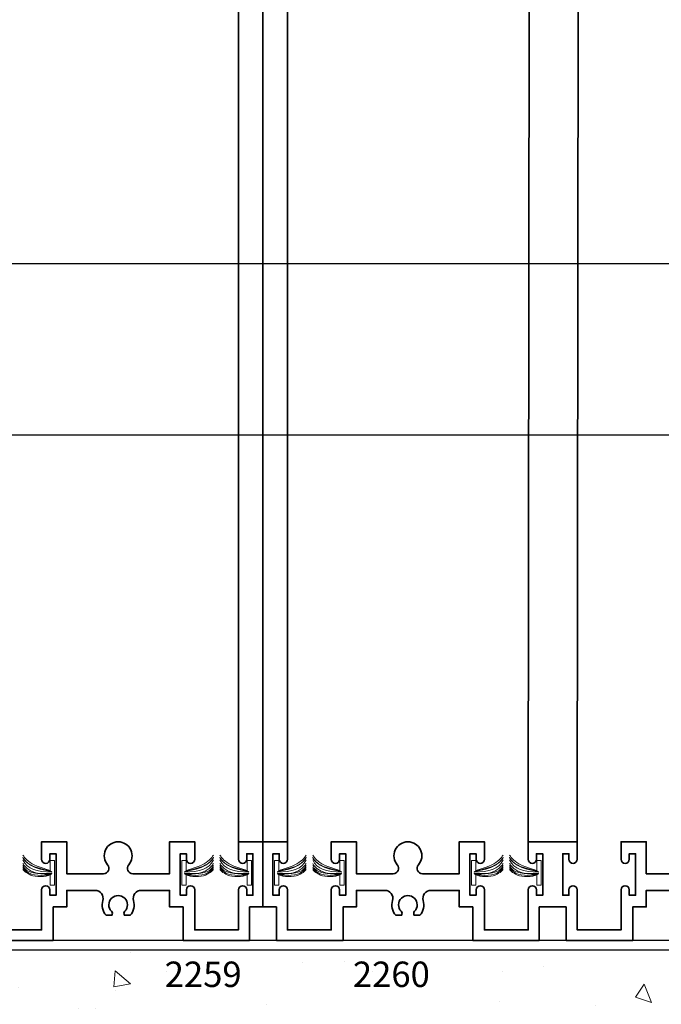
# Model space of a CAD drawing. Units: inches. Extents: x 10746 to 24807, y -8811 to -3137.
# Drawn here: x 11022 to 11027, y -3547 to -3540 of the extents above; entities that cross this region are included whole.
import ezdxf
from ezdxf import colors
from ezdxf.entities.mleader import LeaderData, LeaderLine
from ezdxf.math import Vec2, Vec3

# ---------------------------------------------------------------- set-up
doc = ezdxf.new("R2010")
doc.units = ezdxf.units.IN
doc.header["$LTSCALE"] = 0.5
doc.header["$MEASUREMENT"] = 0
doc.header["$PDSIZE"] = 1
doc.layers.get('Defpoints').update_dxf_attribs({"color": 251, "lineweight": 0})
for name, color, linetype, lineweight in [('By Others', 8, 'Continuous', 5), ('Dimensions', 7, 'Continuous', 13), ('PRLFrame', 134, 'Continuous', 35), ('PRLSetting', 6, 'Continuous', 20), ('Text', 252, 'Continuous', 30)]:
    doc.layers.add(name, color=color, linetype=linetype, lineweight=lineweight)
doc.layers.add('stainless steel', color=252, linetype='Continuous')
doc.styles.get("Standard").update_dxf_attribs({"font": 'arial.ttf'})
doc.dimstyles.new('PRL$0', dxfattribs={"dimtxt": 0.125, "dimasz": 0.125, "dimexe": 0.125, "dimexo": 0.0625, "dimgap": 0.0625, "dimtad": 1, "dimdec": 4, "dimzin": 3, "dimdsep": 46, "dimlunit": 4, "dimtxsty": 'Standard', "dimblk": 'ARCHTICK', "dimcen": 0, "dimclrd": 256, "dimclre": 256, "dimclrt": 256, "dimazin": 0, "dimtfac": 1, "dimtdec": 4, "dimtofl": 0, "dimtmove": 0, "dimatfit": 3, "dimfxl": 0.125, "dimtfill": 1, "dimfrac": 2, "dimtolj": 1, "dimtzin": 0, "dimlwd": -1, "dimlwe": -1, "dimarcsym": 0})

# ---------------------------------------------------------------- blocks, each defined once
blk = doc.blocks.new('_ArchTick')
at = {"color": 0, "linetype": 'ByBlock', "const_width": 0.15}
blk.add_lwpolyline([(-0.5, -0.5), (0.5, 0.5)], dxfattribs=at)
blk = doc.blocks.new('*D49')
at = {"layer": 'Defpoints', "color": 0, "transparency": 16777216}
for p in [(11019.9463, -3546.0684), (11030.8379, -3546.0684), (11030.8379, -3550.0056)]:
    blk.add_point(p, dxfattribs=at)
at = {"layer": 'Dimensions', "transparency": 16777216}
for p, q in [((11019.9463, -3546.1934), (11019.9463, -3550.2556)), ((11030.8379, -3546.1934), (11030.8379, -3550.2556)), ((11019.9463, -3550.0056), (11030.8379, -3550.0056))]:
    blk.add_line(p, q, dxfattribs=at)
at = {"layer": 'Dimensions', "transparency": 16777216, "xscale": 0.25, "yscale": 0.25, "zscale": 0.25, "rotation": 180}
blk.add_blockref('_ArchTick', (11019.9463, -3550.0056), dxfattribs=at)
at = {"layer": 'Dimensions', "transparency": 16777216, "xscale": 0.25, "yscale": 0.25, "zscale": 0.25}
blk.add_blockref('_ArchTick', (11030.8379, -3550.0056), dxfattribs=at)
at = {"layer": 'Dimensions', "transparency": 16777216, "insert": (11025.3921, -3549.7514), "char_height": 0.25, "attachment_point": 5, "bg_fill": 3, "box_fill_scale": 1.25, "bg_fill_color": 256, "bg_fill_true_color": 13158600, "bg_fill_transparency": 0}
blk.add_mtext('\\A1;10 7/8"', dxfattribs=at)
blk = doc.blocks.new('*D50')
at = {"layer": 'Defpoints', "color": 0, "transparency": 16777216}
for p in [(11030.8379, -3546.0684), (11018.3213, -3546.8104), (11030.8379, -3551.024)]:
    blk.add_point(p, dxfattribs=at)
at = {"layer": 'Dimensions', "transparency": 16777216}
for p, q in [((11030.8379, -3546.1934), (11030.8379, -3551.274)), ((11018.3213, -3546.9354), (11018.3213, -3551.274)), ((11018.3213, -3551.024), (11030.8379, -3551.024))]:
    blk.add_line(p, q, dxfattribs=at)
at = {"layer": 'Dimensions', "transparency": 16777216, "xscale": 0.25, "yscale": 0.25, "zscale": 0.25, "rotation": 180}
blk.add_blockref('_ArchTick', (11018.3213, -3551.024), dxfattribs=at)
at = {"layer": 'Dimensions', "transparency": 16777216, "xscale": 0.25, "yscale": 0.25, "zscale": 0.25}
blk.add_blockref('_ArchTick', (11030.8379, -3551.024), dxfattribs=at)
at = {"layer": 'Dimensions', "transparency": 16777216, "insert": (11024.5796, -3550.7698), "char_height": 0.25, "attachment_point": 5, "bg_fill": 3, "box_fill_scale": 1.25, "bg_fill_color": 256, "bg_fill_true_color": 13158600, "bg_fill_transparency": 0}
blk.add_mtext('\\A1;1\'-0 1/2"', dxfattribs=at)

msp = doc.modelspace()

# ---------------------------------------------------------------- hatches: boundary and pattern name
at = {"layer": 'By Others'}
h = msp.add_hatch(dxfattribs=at)
h.set_pattern_fill('AR-CONC', color=256, scale=0.2, angle=-90)
h.set_pattern_definition([(320, (15431.6747, 8845.036), (-0.12550427, -1.43452037), [0.15, -1.65]), (265, (15431.6747, 8845.036), (1.50438427, 0.27750267), [0.12, -1.32]), (10.451444, (15431.6642, 8844.9164), (1.37887998, -1.1570177), [0.12748038, -1.40228422]), (316.1842, (15432.0747, 8845.036), (-0.33103856, -2.13448266), [0.225, -2.475]), (6.635635, (15432.047, 8844.858), (1.9482372, -1.8693239), [0.1912207, -2.10342752]), (261.184164, (15432.0747, 8845.036), (1.9482372, -1.8693239), [0.18, -1.98]), (291, (15431.9747, 8844.836), (-0.80523778, -1.1938141), [0.15, -1.65]), (236, (15431.9747, 8844.836), (1.45030009, -0.48663066), [0.12, -1.32]), (341.451445, (15431.9076, 8844.7365), (0.6450623, -1.68044475), [0.12748038, -1.40228422]), (307.5, (15431.6747, 8845.03596), (0.665787708, -0.02431971), [0, -1.304, 0, -1.34, 0, -1.325]), (277.5, (15431.6747, 8845.03596), (0.788823424, -0.526139075), [0, -0.764, 0, -1.274, 0, -0.505]), (237.5, (15431.6747, 8845.48196), (-0.045109743, -1.067644872), [0, -0.5, 0, -1.56, 0, -2.07]), (227.5, (15431.6747, 8845.682), (0.200209965, -1.16637234), [0, -0.65, 0, -1.036, 0, -1.47])])
h.paths.add_polyline_path([(11032.36645, -3546.88137), (11032.36645, -3548.77634), (11017.27641, -3548.77634), (11017.27641, -3546.88137)])

# ---------------------------------------------------------------- linework, layer by layer
msp.add_lwpolyline([(11032.36645, -3546.88137), (11032.36645, -3548.77634), (11017.27641, -3548.77634), (11017.27641, -3546.88137)], close=True, dxfattribs=at)
at = {"layer": 'stainless steel'}
msp.add_lwpolyline([(11030.82221, -3546.88137, 0.4147461), (11030.9009, -3546.80267), (11030.9009, -3546.14137, -1), (11030.9109, -3546.14137), (11030.9109, -3546.86137), (11030.9109, -3546.88137), (11030.9739, -3546.88137), (11030.9739, -3546.14137, 1), (11030.8379, -3546.14137), (11030.8379, -3546.80274, -0.9117872), (11030.82228, -3546.81037), (11018.31951, -3546.81037), (11018.31951, -3546.88137), (11030.82221, -3546.88137)], format="xyb", dxfattribs=at)

# ---------------------------------------------------------------- texts
at = {"layer": 'Text', "lineweight": -3}
msp.add_text('2259', height=0.191097, dxfattribs=at).set_placement((11023.56379, -3547.16019))

# ---------------------------------------------------------------- leaders
at = {"layer": 'Text'}
ml = msp.add_multileader_mtext('Standard', dxfattribs=at)
ml.set_content('{\\f@Arial Unicode MS|b0|i0|c0|p34;GASKET FOR (1 1/8" GLASS)\\PPART# BL-4514}', color=256)
ml.set_leader_properties()
ml.build(insert=Vec2(0, 0))
ml.multileader.update_dxf_attribs({"dogleg_length": 3.02338, "arrow_head_size": 0.25, "scale": 2})
ctx = ml.context
ctx.base_point, ctx.scale, ctx.char_height, ctx.arrow_head_size, ctx.landing_gap_size, ctx.plane_origin = Vec3(11031.42937, -3541.71783), 2, 0.25, 0.25, 0.125, Vec3(11022.74498, -3542.40143)
notes = []
notes.append((ctx, [(0, (1, 1, 0), (11021.61483, -3541.71783), (1, 0), 9.81454, [(0, [(11021.61483, -3542.80546)], 0, [])])]))
ctx.mtext.insert, ctx.mtext.width, ctx.mtext.flow_direction = Vec3(11031.55437, -3541.5907), 7.8466001, 5
ml = msp.add_multileader_mtext('Standard', dxfattribs=at)
ml.set_content('\\A1;{\\f@Arial Unicode MS|b0|i0|c0|p34;1-1/2" x 5-1/8" (FIXED PANEL)\\PBOTTOM RAIL \\P6063-T5 ALUMINUM WITH  628 / \\PCLEAR ANODIZED FINISH}', color=256)
ml.set_leader_properties()
ml.build(insert=Vec2(0, 0))
ml.multileader.update_dxf_attribs({"dogleg_length": 0.20396, "arrow_head_size": 0.25, "scale": 2})
ctx = ml.context
ctx.base_point, ctx.scale, ctx.char_height, ctx.arrow_head_size, ctx.landing_gap_size, ctx.plane_origin = Vec3(11031.42937, -3543.00874), 2, 0.25, 0.25, 0.125, Vec3(11028.82319, -3545.72593)
notes.append((ctx, [(0, (1, 1, 0), (11025.54877, -3543.00874), (1, 0), 5.8806, [(0, [(11021.8006, -3543.00874)], 0, [])])]))
ctx.mtext.insert, ctx.mtext.width, ctx.mtext.flow_direction = Vec3(11031.55437, -3542.88161), 8.3674539, 5
for ctx, leaders in notes:
    for number, flags, end, landing, length, lines in leaders:
        leader = LeaderData()
        leader.index, (leader.has_last_leader_line, leader.has_dogleg_vector, leader.attachment_direction) = number, flags
        leader.last_leader_point, leader.dogleg_vector, leader.dogleg_length = Vec3(end), Vec3(landing), length
        for number, points, colour, breaks in lines:
            line = LeaderLine()
            line.index, line.vertices, line.color, line.breaks = number, Vec3.list(points), colors.encode_raw_color(colour), breaks
            leader.lines.append(line)
        ctx.leaders.append(leader)

# ---------------------------------------------------------------- next in the draw order: dimensions: what is measured, and where the dimension line sits
at = {"layer": 'Dimensions'}
dim = msp.add_linear_dim(base=(11030.8379, -3550.00563), p1=(11019.94632, -3546.06837), p2=(11030.8379, -3546.06837), dimstyle='PRL$0', dxfattribs=at)
dim.commit()
dim.dimension.update_dxf_attribs({"geometry": '*D49', "text_midpoint": (11025.39211, -3549.75136)})

# ---------------------------------------------------------------- next in the draw order: dimensions: what is measured, and where the dimension line sits
dim = msp.add_linear_dim(base=(11030.8379, -3551.02404), p1=(11018.32132, -3546.81037), p2=(11030.8379, -3546.06837), dimstyle='PRL$0', dxfattribs=at)
dim.commit()
dim.dimension.update_dxf_attribs({"geometry": '*D50', "text_midpoint": (11024.57961, -3550.76978)})

# ---------------------------------------------------------------- next in the draw order: linework, layer by layer
at = {"layer": 'PRLFrame'}
for p, q in [((11024.11864, -3546.06837), (11024.11864, -3533.11269)), ((11024.30295, -3546.06837), (11024.30295, -3533.11269)), ((11024.48696, -3546.06837), (11024.48696, -3533.11269)), ((11026.29696, -3546.06837), (11026.31407, -3533.11585)), ((11026.66528, -3546.06837), (11026.68239, -3533.11633))]:
    msp.add_line(p, q, dxfattribs=at)
for points in [[(11022.30864, -3546.73037), (11022.63845, -3546.73037), (11022.63845, -3546.42937, -1), (11022.70045, -3546.42937), (11022.70045, -3546.47037), (11022.74745, -3546.47037), (11022.74745, -3546.15837), (11022.70045, -3546.15837), (11022.70045, -3546.19937, -1), (11022.63845, -3546.19937), (11022.63845, -3546.06837), (11022.82745, -3546.06837), (11022.82745, -3546.30837), (11023.10441, -3546.30837, 0.6428067), (11023.13463, -3546.24216, -0.6428067), (11023.21395, -3546.06837, -0.6428067), (11023.29328, -3546.24216, 0.6428067), (11023.3235, -3546.30837), (11023.60045, -3546.30837), (11023.60045, -3546.06837), (11023.78945, -3546.06837), (11023.78945, -3546.19937, -1), (11023.72745, -3546.19937), (11023.72745, -3546.15837), (11023.68045, -3546.15837), (11023.68045, -3546.47037), (11023.72745, -3546.47037), (11023.72745, -3546.42937, -1), (11023.78945, -3546.42937), (11023.78945, -3546.73037), (11024.11864, -3546.73037), (11024.11864, -3546.42937, -1), (11024.18064, -3546.42937), (11024.18064, -3546.47037), (11024.22764, -3546.47037), (11024.22764, -3546.15837), (11024.18064, -3546.15837), (11024.18064, -3546.19937, -1), (11024.11864, -3546.19937), (11024.11864, -3546.06837), (11024.30295, -3546.06837), (11024.30295, -3546.55837), (11024.20215, -3546.55837), (11024.20215, -3546.73037), (11024.20215, -3546.81037), (11023.70145, -3546.81037), (11023.70145, -3546.55837), (11023.60045, -3546.55837), (11023.60045, -3546.43337), (11023.38713, -3546.43337, 0.4976306), (11023.3294, -3546.50973, -0.2526683), (11023.30466, -3546.62102), (11023.26116, -3546.62102, -0.3382016), (11023.26452, -3546.59085, 2.3412099), (11023.16338, -3546.59085, -0.3382016), (11023.16675, -3546.62102), (11023.12324, -3546.62102, -0.2526683), (11023.0985, -3546.50973, 0.4976306), (11023.04077, -3546.43337), (11022.82745, -3546.43337), (11022.82745, -3546.55837), (11022.72645, -3546.55837), (11022.72645, -3546.81037), (11022.2256, -3546.81037)], [(11027.39741, -3546.43337), (11027.18409, -3546.43337), (11027.18409, -3546.55837), (11027.08309, -3546.55837), (11027.08309, -3546.81037), (11026.58224, -3546.81037), (11026.58224, -3546.73037), (11026.58224, -3546.55837), (11026.48127, -3546.55837), (11026.38047, -3546.55837), (11026.38047, -3546.73037), (11026.38047, -3546.81037), (11025.87977, -3546.81037), (11025.87977, -3546.55837), (11025.77877, -3546.55837), (11025.77877, -3546.43337), (11025.56545, -3546.43337, 0.4976306), (11025.50772, -3546.50973, -0.2526683), (11025.48298, -3546.62102), (11025.43947, -3546.62102, -0.3382016), (11025.44284, -3546.59085, 2.3412099), (11025.3417, -3546.59085, -0.3382016), (11025.34506, -3546.62102), (11025.30156, -3546.62102, -0.2526683), (11025.27682, -3546.50973, 0.4976306), (11025.21909, -3546.43337), (11025.00577, -3546.43337), (11025.00577, -3546.55837), (11024.90477, -3546.55837), (11024.90477, -3546.81037), (11024.40392, -3546.81037), (11024.40392, -3546.73037), (11024.40392, -3546.55837), (11024.30295, -3546.55837), (11024.30295, -3546.06837), (11024.48696, -3546.06837), (11024.48696, -3546.19937, -1), (11024.42496, -3546.19937), (11024.42496, -3546.15837), (11024.37796, -3546.15837), (11024.37796, -3546.47037), (11024.42496, -3546.47037), (11024.42496, -3546.42937, -1), (11024.48696, -3546.42937), (11024.48696, -3546.73037), (11024.81677, -3546.73037), (11024.81677, -3546.42937, -1), (11024.87877, -3546.42937), (11024.87877, -3546.47037), (11024.92577, -3546.47037), (11024.92577, -3546.15837), (11024.87877, -3546.15837), (11024.87877, -3546.19937, -1), (11024.81677, -3546.19937), (11024.81677, -3546.06837), (11025.00577, -3546.06837), (11025.00577, -3546.30837), (11025.28272, -3546.30837, 0.6428067), (11025.31294, -3546.24216, -0.6428067), (11025.39227, -3546.06837, -0.6428067), (11025.47159, -3546.24216, 0.6428067), (11025.50181, -3546.30837), (11025.77877, -3546.30837), (11025.77877, -3546.06837), (11025.96777, -3546.06837), (11025.96777, -3546.19937, -1), (11025.90577, -3546.19937), (11025.90577, -3546.15837), (11025.85877, -3546.15837), (11025.85877, -3546.47037), (11025.90577, -3546.47037), (11025.90577, -3546.42937, -1), (11025.96777, -3546.42937), (11025.96777, -3546.73037), (11026.29696, -3546.73037), (11026.29696, -3546.42937, -1), (11026.35896, -3546.42937), (11026.35896, -3546.47037), (11026.40596, -3546.47037), (11026.40596, -3546.15837), (11026.35896, -3546.15837), (11026.35896, -3546.19937, -1), (11026.29696, -3546.19937), (11026.29696, -3546.06837), (11026.48127, -3546.06837), (11026.66528, -3546.06837), (11026.66528, -3546.19937, -1), (11026.60328, -3546.19937), (11026.60328, -3546.15837), (11026.55628, -3546.15837), (11026.55628, -3546.47037), (11026.60328, -3546.47037), (11026.60328, -3546.42937, -1), (11026.66528, -3546.42937), (11026.66528, -3546.73037), (11026.99509, -3546.73037), (11026.99509, -3546.42937, -1), (11027.05709, -3546.42937), (11027.05709, -3546.47037), (11027.10409, -3546.47037), (11027.10409, -3546.15837), (11027.05709, -3546.15837), (11027.05709, -3546.19937, -1), (11026.99509, -3546.19937), (11026.99509, -3546.06837), (11027.18409, -3546.06837), (11027.18409, -3546.30837), (11027.46104, -3546.30837, 0.6428067)]]:
    msp.add_lwpolyline(points, format="xyb", dxfattribs=at)
at = {"layer": 'PRLSetting'}
for points in [[(11022.70352, -3546.29687), (11022.70352, -3546.20837), (11022.73477, -3546.20837), (11022.73477, -3546.39537), (11022.70352, -3546.39537), (11022.70352, -3546.30687)], [(11023.72438, -3546.29687), (11023.72438, -3546.20837), (11023.69313, -3546.20837), (11023.69313, -3546.39537), (11023.72438, -3546.39537), (11023.72438, -3546.30687)], [(11024.18433, -3546.29687), (11024.18433, -3546.20837), (11024.21558, -3546.20837), (11024.21558, -3546.39537), (11024.18433, -3546.39537), (11024.18433, -3546.30687)], [(11024.42189, -3546.29687), (11024.42189, -3546.20837), (11024.39064, -3546.20837), (11024.39064, -3546.39537), (11024.42189, -3546.39537), (11024.42189, -3546.30687)], [(11024.88184, -3546.29687), (11024.88184, -3546.20837), (11024.91309, -3546.20837), (11024.91309, -3546.39537), (11024.88184, -3546.39537), (11024.88184, -3546.30687)], [(11025.9027, -3546.29687), (11025.9027, -3546.20837), (11025.87145, -3546.20837), (11025.87145, -3546.39537), (11025.9027, -3546.39537), (11025.9027, -3546.30687)], [(11026.36264, -3546.29687), (11026.36264, -3546.20837), (11026.39389, -3546.20837), (11026.39389, -3546.39537), (11026.36264, -3546.39537), (11026.36264, -3546.30687)]]:
    msp.add_lwpolyline(points, dxfattribs=at)
for points, knots in [([(11022.71453, -3546.29687), (11022.71703, -3546.28243), (11022.56928, -3546.25524), (11022.51186, -3546.19084), (11022.49811, -3546.16824)], [0, 0, 0, 0, 0.13391268, 0.24589349, 0.24589349, 0.24589349, 0.24589349]), ([(11022.71453, -3546.29687), (11022.72081, -3546.28787), (11022.539, -3546.27764), (11022.4997, -3546.18722), (11022.49811, -3546.184)], [0, 0, 0, 0, 0.23354474, 0.24309557, 0.24309557, 0.24309557, 0.24309557]), ([(11022.71453, -3546.29687), (11022.70947, -3546.28531), (11022.56079, -3546.26687), (11022.50786, -3546.20463), (11022.49811, -3546.18717)], [0, 0, 0, 0, 0.15363574, 0.23571842, 0.23571842, 0.23571842, 0.23571842]), ([(11023.71337, -3546.29687), (11023.70709, -3546.28787), (11023.88891, -3546.27764), (11023.9282, -3546.18722), (11023.9298, -3546.184)], [0, 0, 0, 0, 0.23354474, 0.24309557, 0.24309557, 0.24309557, 0.24309557]), ([(11023.71337, -3546.29687), (11023.71087, -3546.28243), (11023.85862, -3546.25524), (11023.91604, -3546.19084), (11023.9298, -3546.16824)], [0, 0, 0, 0, 0.13391268, 0.24589349, 0.24589349, 0.24589349, 0.24589349]), ([(11023.71337, -3546.29687), (11023.71844, -3546.28531), (11023.86711, -3546.26687), (11023.92005, -3546.20463), (11023.9298, -3546.18717)], [0, 0, 0, 0, 0.15363574, 0.23571842, 0.23571842, 0.23571842, 0.23571842]), ([(11024.19534, -3546.29687), (11024.19784, -3546.28243), (11024.05009, -3546.25524), (11023.99267, -3546.19084), (11023.97892, -3546.16824)], [0, 0, 0, 0, 0.13391268, 0.24589349, 0.24589349, 0.24589349, 0.24589349]), ([(11024.19534, -3546.29687), (11024.20162, -3546.28787), (11024.0198, -3546.27764), (11023.98051, -3546.18722), (11023.97892, -3546.184)], [0, 0, 0, 0, 0.23354474, 0.24309557, 0.24309557, 0.24309557, 0.24309557]), ([(11024.19534, -3546.29687), (11024.19028, -3546.28531), (11024.0416, -3546.26687), (11023.98866, -3546.20463), (11023.97892, -3546.18717)], [0, 0, 0, 0, 0.15363574, 0.23571842, 0.23571842, 0.23571842, 0.23571842]), ([(11024.41088, -3546.29687), (11024.4046, -3546.28787), (11024.58642, -3546.27764), (11024.62571, -3546.18722), (11024.62731, -3546.184)], [0, 0, 0, 0, 0.23354474, 0.24309557, 0.24309557, 0.24309557, 0.24309557]), ([(11024.41088, -3546.29687), (11024.40838, -3546.28243), (11024.55613, -3546.25524), (11024.61355, -3546.19084), (11024.62731, -3546.16824)], [0, 0, 0, 0, 0.13391268, 0.24589349, 0.24589349, 0.24589349, 0.24589349]), ([(11024.41088, -3546.29687), (11024.41595, -3546.28531), (11024.56462, -3546.26687), (11024.61756, -3546.20463), (11024.62731, -3546.18717)], [0, 0, 0, 0, 0.15363574, 0.23571842, 0.23571842, 0.23571842, 0.23571842]), ([(11024.89285, -3546.29687), (11024.89535, -3546.28243), (11024.7476, -3546.25524), (11024.69018, -3546.19084), (11024.67642, -3546.16824)], [0, 0, 0, 0, 0.13391268, 0.24589349, 0.24589349, 0.24589349, 0.24589349]), ([(11024.89285, -3546.29687), (11024.89913, -3546.28787), (11024.71731, -3546.27764), (11024.67802, -3546.18722), (11024.67642, -3546.184)], [0, 0, 0, 0, 0.23354474, 0.24309557, 0.24309557, 0.24309557, 0.24309557]), ([(11024.89285, -3546.29687), (11024.88778, -3546.28531), (11024.73911, -3546.26687), (11024.68617, -3546.20463), (11024.67642, -3546.18717)], [0, 0, 0, 0, 0.15363574, 0.23571842, 0.23571842, 0.23571842, 0.23571842]), ([(11025.89169, -3546.29687), (11025.88541, -3546.28787), (11026.06722, -3546.27764), (11026.10652, -3546.18722), (11026.10811, -3546.184)], [0, 0, 0, 0, 0.23354474, 0.24309557, 0.24309557, 0.24309557, 0.24309557]), ([(11025.89169, -3546.29687), (11025.88919, -3546.28243), (11026.03694, -3546.25524), (11026.09436, -3546.19084), (11026.10811, -3546.16824)], [0, 0, 0, 0, 0.13391268, 0.24589349, 0.24589349, 0.24589349, 0.24589349]), ([(11025.89169, -3546.29687), (11025.89675, -3546.28531), (11026.04543, -3546.26687), (11026.09836, -3546.20463), (11026.10811, -3546.18717)], [0, 0, 0, 0, 0.15363574, 0.23571842, 0.23571842, 0.23571842, 0.23571842]), ([(11026.37366, -3546.29687), (11026.37616, -3546.28243), (11026.22841, -3546.25524), (11026.17098, -3546.19084), (11026.15723, -3546.16824)], [0, 0, 0, 0, 0.13391268, 0.24589349, 0.24589349, 0.24589349, 0.24589349]), ([(11026.37366, -3546.29687), (11026.37994, -3546.28787), (11026.19812, -3546.27764), (11026.15883, -3546.18722), (11026.15723, -3546.184)], [0, 0, 0, 0, 0.23354474, 0.24309557, 0.24309557, 0.24309557, 0.24309557]), ([(11026.37366, -3546.29687), (11026.36859, -3546.28531), (11026.21992, -3546.26687), (11026.16698, -3546.20463), (11026.15723, -3546.18717)], [0, 0, 0, 0, 0.15363574, 0.23571842, 0.23571842, 0.23571842, 0.23571842]), ([(11022.71453, -3546.30687), (11022.72081, -3546.31587), (11022.54918, -3546.32532), (11022.50055, -3546.23541), (11022.49811, -3546.23173)], [0, 0, 0, 0, 0.23354474, 0.24531522, 0.24531522, 0.24531522, 0.24531522]), ([(11022.71453, -3546.30687), (11022.70947, -3546.31842), (11022.56549, -3546.3368), (11022.50873, -3546.27869), (11022.49811, -3546.2618)], [0, 0, 0, 0, 0.15363574, 0.24430096, 0.24430096, 0.24430096, 0.24430096]), ([(11022.71453, -3546.30687), (11022.71703, -3546.3213), (11022.57468, -3546.34858), (11022.51313, -3546.29359), (11022.49811, -3546.27606)], [0, 0, 0, 0, 0.13391268, 0.25307654, 0.25307654, 0.25307654, 0.25307654]), ([(11023.71337, -3546.30687), (11023.70709, -3546.31587), (11023.87872, -3546.32532), (11023.92735, -3546.23541), (11023.9298, -3546.23173)], [0, 0, 0, 0, 0.23354474, 0.24531522, 0.24531522, 0.24531522, 0.24531522]), ([(11023.71337, -3546.30687), (11023.71087, -3546.3213), (11023.85323, -3546.34858), (11023.91478, -3546.29359), (11023.9298, -3546.27606)], [0, 0, 0, 0, 0.13391268, 0.25307654, 0.25307654, 0.25307654, 0.25307654]), ([(11023.71337, -3546.30687), (11023.71844, -3546.31842), (11023.86242, -3546.3368), (11023.91917, -3546.27869), (11023.9298, -3546.2618)], [0, 0, 0, 0, 0.15363574, 0.24430096, 0.24430096, 0.24430096, 0.24430096]), ([(11024.19534, -3546.30687), (11024.20162, -3546.31587), (11024.02999, -3546.32532), (11023.98136, -3546.23541), (11023.97892, -3546.23173)], [0, 0, 0, 0, 0.23354474, 0.24531522, 0.24531522, 0.24531522, 0.24531522]), ([(11024.19534, -3546.30687), (11024.19028, -3546.31842), (11024.0463, -3546.3368), (11023.98954, -3546.27869), (11023.97892, -3546.2618)], [0, 0, 0, 0, 0.15363574, 0.24430096, 0.24430096, 0.24430096, 0.24430096]), ([(11024.19534, -3546.30687), (11024.19784, -3546.3213), (11024.05548, -3546.34858), (11023.99393, -3546.29359), (11023.97892, -3546.27606)], [0, 0, 0, 0, 0.13391268, 0.25307654, 0.25307654, 0.25307654, 0.25307654]), ([(11024.41088, -3546.30687), (11024.4046, -3546.31587), (11024.57623, -3546.32532), (11024.62486, -3546.23541), (11024.62731, -3546.23173)], [0, 0, 0, 0, 0.23354474, 0.24531522, 0.24531522, 0.24531522, 0.24531522]), ([(11024.41088, -3546.30687), (11024.40838, -3546.3213), (11024.55074, -3546.34858), (11024.61229, -3546.29359), (11024.62731, -3546.27606)], [0, 0, 0, 0, 0.13391268, 0.25307654, 0.25307654, 0.25307654, 0.25307654]), ([(11024.41088, -3546.30687), (11024.41595, -3546.31842), (11024.55993, -3546.3368), (11024.61668, -3546.27869), (11024.62731, -3546.2618)], [0, 0, 0, 0, 0.15363574, 0.24430096, 0.24430096, 0.24430096, 0.24430096]), ([(11024.89285, -3546.30687), (11024.89913, -3546.31587), (11024.7275, -3546.32532), (11024.67887, -3546.23541), (11024.67642, -3546.23173)], [0, 0, 0, 0, 0.23354474, 0.24531522, 0.24531522, 0.24531522, 0.24531522]), ([(11024.89285, -3546.30687), (11024.88778, -3546.31842), (11024.74381, -3546.3368), (11024.68705, -3546.27869), (11024.67642, -3546.2618)], [0, 0, 0, 0, 0.15363574, 0.24430096, 0.24430096, 0.24430096, 0.24430096]), ([(11024.89285, -3546.30687), (11024.89535, -3546.3213), (11024.75299, -3546.34858), (11024.69144, -3546.29359), (11024.67642, -3546.27606)], [0, 0, 0, 0, 0.13391268, 0.25307654, 0.25307654, 0.25307654, 0.25307654]), ([(11025.89169, -3546.30687), (11025.88541, -3546.31587), (11026.05704, -3546.32532), (11026.10567, -3546.23541), (11026.10811, -3546.23173)], [0, 0, 0, 0, 0.23354474, 0.24531522, 0.24531522, 0.24531522, 0.24531522]), ([(11025.89169, -3546.30687), (11025.88919, -3546.3213), (11026.03154, -3546.34858), (11026.0931, -3546.29359), (11026.10811, -3546.27606)], [0, 0, 0, 0, 0.13391268, 0.25307654, 0.25307654, 0.25307654, 0.25307654]), ([(11025.89169, -3546.30687), (11025.89675, -3546.31842), (11026.04073, -3546.3368), (11026.09749, -3546.27869), (11026.10811, -3546.2618)], [0, 0, 0, 0, 0.15363574, 0.24430096, 0.24430096, 0.24430096, 0.24430096]), ([(11026.37366, -3546.30687), (11026.37994, -3546.31587), (11026.20831, -3546.32532), (11026.15968, -3546.23541), (11026.15723, -3546.23173)], [0, 0, 0, 0, 0.23354474, 0.24531522, 0.24531522, 0.24531522, 0.24531522]), ([(11026.37366, -3546.30687), (11026.36859, -3546.31842), (11026.22461, -3546.3368), (11026.16785, -3546.27869), (11026.15723, -3546.2618)], [0, 0, 0, 0, 0.15363574, 0.24430096, 0.24430096, 0.24430096, 0.24430096]), ([(11026.37366, -3546.30687), (11026.37616, -3546.3213), (11026.2338, -3546.34858), (11026.17225, -3546.29359), (11026.15723, -3546.27606)], [0, 0, 0, 0, 0.13391268, 0.25307654, 0.25307654, 0.25307654, 0.25307654])]:
    msp.add_open_spline(points, degree=3, knots=knots, dxfattribs=at)
for points in [[(11022.71453, -3546.29687), (11022.6034, -3546.29401), (11022.53058, -3546.27366), (11022.49811, -3546.20457)], [(11023.71337, -3546.29687), (11023.8245, -3546.29401), (11023.89733, -3546.27366), (11023.9298, -3546.20457)], [(11024.19534, -3546.29687), (11024.08421, -3546.29401), (11024.01138, -3546.27366), (11023.97892, -3546.20457)], [(11024.41088, -3546.29687), (11024.52201, -3546.29401), (11024.59484, -3546.27366), (11024.62731, -3546.20457)], [(11024.89285, -3546.29687), (11024.78172, -3546.29401), (11024.70889, -3546.27366), (11024.67642, -3546.20457)], [(11025.89169, -3546.29687), (11026.00282, -3546.29401), (11026.07565, -3546.27366), (11026.10811, -3546.20457)], [(11026.37366, -3546.29687), (11026.26253, -3546.29401), (11026.1897, -3546.27366), (11026.15723, -3546.20457)], [(11022.71453, -3546.30687), (11022.6097, -3546.30956), (11022.5243, -3546.31155), (11022.49811, -3546.24584)], [(11023.71337, -3546.30687), (11023.8182, -3546.30956), (11023.9036, -3546.31155), (11023.9298, -3546.24584)], [(11024.19534, -3546.30687), (11024.09051, -3546.30956), (11024.00511, -3546.31155), (11023.97892, -3546.24584)], [(11024.41088, -3546.30687), (11024.51571, -3546.30956), (11024.60111, -3546.31155), (11024.62731, -3546.24584)], [(11024.89285, -3546.30687), (11024.78802, -3546.30956), (11024.70262, -3546.31155), (11024.67642, -3546.24584)], [(11025.89169, -3546.30687), (11025.99652, -3546.30956), (11026.08192, -3546.31155), (11026.10811, -3546.24584)], [(11026.37366, -3546.30687), (11026.26883, -3546.30956), (11026.18342, -3546.31155), (11026.15723, -3546.24584)]]:
    msp.add_open_spline(points, degree=3, dxfattribs=at)

# ---------------------------------------------------------------- next in the draw order: texts
at = {"layer": 'Text', "lineweight": -3}
msp.add_text('2260', height=0.191097, dxfattribs=at).set_placement((11024.9786, -3547.16019))

# ---------------------------------------------------------------- next in the draw order: leaders
at = {"layer": 'Text'}
ml = msp.add_multileader_mtext('Standard', dxfattribs=at)
ml.set_content('\\A1;{\\f@Arial Unicode MS|b0|i0|c0|p34;3/4" TALL ALUMINUM  RAMP  DIE#2247 (OPTIONAL)}', color=256)
ml.set_leader_properties()
ml.build(insert=Vec2(0, 0))
ml.multileader.update_dxf_attribs({"dogleg_length": 0.20396, "arrow_head_size": 0.25, "scale": 2})
ctx = ml.context
ctx.base_point, ctx.scale, ctx.char_height, ctx.arrow_head_size, ctx.landing_gap_size, ctx.plane_origin = Vec3(11031.64487, -3549.32296), 2, 0.25, 0.25, 0.125, Vec3(11024.98117, -3548.5965)
notes = []
notes.append((ctx, [(0, (1, 1, 0), (11019.21357, -3549.32296), (1, 0), 12.43129, [(0, [(11019.21234, -3546.86328)], 0, [])])]))
ctx.mtext.insert, ctx.mtext.width, ctx.mtext.flow_direction = Vec3(11031.76987, -3549.16914), 5.8289702, 5
for ctx, leaders in notes:
    for number, flags, end, landing, length, lines in leaders:
        leader = LeaderData()
        leader.index, (leader.has_last_leader_line, leader.has_dogleg_vector, leader.attachment_direction) = number, flags
        leader.last_leader_point, leader.dogleg_vector, leader.dogleg_length = Vec3(end), Vec3(landing), length
        for number, points, colour, breaks in lines:
            line = LeaderLine()
            line.index, line.vertices, line.color, line.breaks = number, Vec3.list(points), colors.encode_raw_color(colour), breaks
            leader.lines.append(line)
        ctx.leaders.append(leader)

doc.saveas('drawing.dxf')
